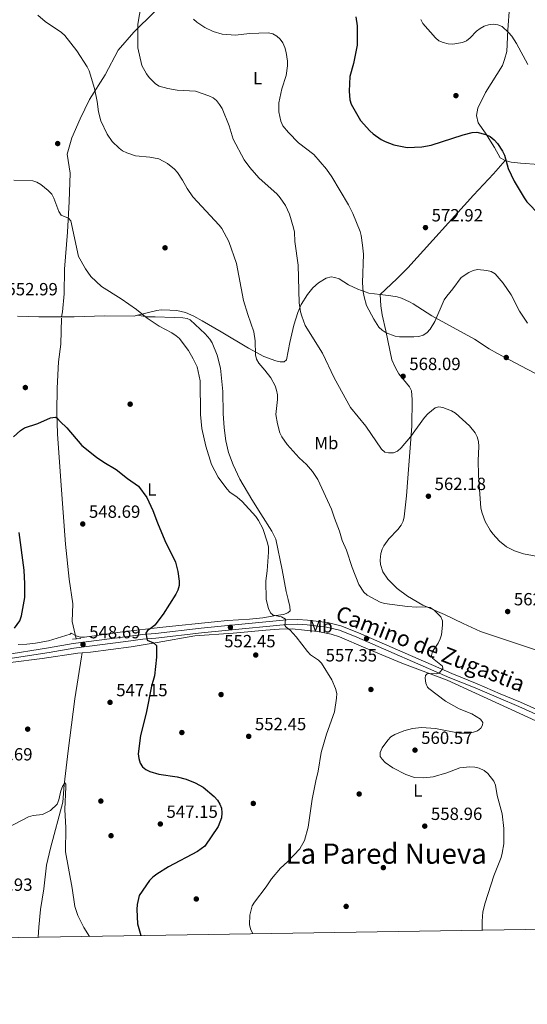
# Model space of a CAD drawing. Extents: x 607663 to 614568, y 720223 to 724959.
# Drawn here: x 610134 to 610422, y 720223 to 720782 of the extents above; entities that cross this region are included whole.
import ezdxf
from ezdxf.enums import TextEntityAlignment as Align

# ---------------------------------------------------------------- set-up
doc = ezdxf.new("R2010")
doc.units = 0
doc.header["$MEASUREMENT"] = 0
doc.linetypes.add('DGN Style 2', pattern=[85.09255000000002, 51.05553000000001, -34.03702000000001])
doc.linetypes.add('DGN Style 3', pattern=[119.12957000000003, 85.09255000000002, -34.03702000000001])
for name, color, linetype in [('Nivel 11', 7, 'Continuous'), ('Nivel 17', 7, 'Continuous'), ('Nivel 21', 7, 'Continuous'), ('Nivel 36', 7, 'Continuous'), ('Nivel 37', 7, 'Continuous'), ('Nivel 4', 7, 'Continuous'), ('Nivel 41', 7, 'Continuous'), ('Nivel 44', 7, 'Continuous'), ('Nivel 45', 7, 'Continuous'), ('Nivel 5', 7, 'Continuous'), ('Nivel 61', 7, 'Continuous'), ('Nivel 7', 7, 'Continuous')]:
    doc.layers.add(name, color=color, linetype=linetype)
doc.styles.add('Style-arial', font='arial.shx', dxfattribs={"bigfont": 'arialbig.shx'})
doc.styles.add('Style-ariali', font='ariali.shx', dxfattribs={"bigfont": 'arialibig.shx'})
doc.styles.add('Style-arialn', font='arialn.shx', dxfattribs={"bigfont": 'arialnbig.shx'})
doc.styles.add('Style-times', font='times.shx', dxfattribs={"bigfont": 'timesbig.shx'})

# ---------------------------------------------------------------- blocks, each defined once
blk = doc.blocks.new('5PATER')
at = {"layer": 'Nivel 7', "linetype": 'Continuous', "lineweight": 0}
h = blk.add_hatch(color=53, dxfattribs=at)
edge = h.paths.add_edge_path()
edge.add_ellipse((1.001171767711639e-08, 1.001171767711639e-08), major_axis=(-1.095731442372465, -1.110710699892244), ratio=0.9994222409660322, start_angle=0, end_angle=360)
blk = doc.blocks.new('5PERFI')
at = {"layer": 'Nivel 17', "linetype": 'Continuous', "lineweight": 0}
h = blk.add_hatch(color=7, dxfattribs=at)
edge = h.paths.add_edge_path()
edge.add_arc((1.001171767711639e-08, 1.001171767711639e-08), 1.559999999576199, 315.0000000018422, 675.0000000018422)

msp = doc.modelspace()

# ---------------------------------------------------------------- linework, layer by layer
at = {"layer": 'Nivel 11', "color": 142, "linetype": 'DGN Style 3', "lineweight": 13}
for points in [[(610157.2720000001, 720612.4739999999, 553.3530000000001), (610156.821, 720597.6140000001, 552.8770000000001), (610155.6370000001, 720587.729, 551.9780000000001), (610154.814, 720572.7660000001, 551.2330000000001), (610154.628, 720559.273, 550.595), (610154.9450000001, 720546.787, 550.022), (610156.8940000001, 720520.0419999999, 549.229), (610159.463, 720484.1410000001, 549.123), (610161.547, 720464.392, 548.542), (610163.656, 720450.311, 548.542), (610163.3400000001, 720440.264, 548.149), (610165.6510000001, 720430.5190000001, 548.542)], [(610168.9410000001, 720422.551, 546.326), (610168.6000000001, 720420.3400000001, 546.304), (610164.9070000001, 720396.352, 546.074), (610161.0290000001, 720366.9890000001, 544.869), (610158.8319999999, 720347.6610000001, 544.715), (610157.9650000001, 720337.75, 544.178), (610151.0249999999, 720311.784, 544.178), (610148.791, 720302.048, 543.687), (610147.2320000001, 720288.7350000001, 543.104), (610145.287, 720276.9040000001, 543.104), (610144.406, 720266.953, 542.629), (610144.132, 720261.158, 542.265)]]:
    msp.add_polyline3d(points, dxfattribs=at)
at = {"layer": 'Nivel 21', "color": 1, "linetype": 'DGN Style 2', "lineweight": 0, "flags": 128}
for points, elevation in [([(610163.5560000001, 720430.338), (610168.189, 720430.74)], 547.855), ([(610166.494, 720422.3289999999), (610168.9410000001, 720422.551)], 547.937), ([(610168.9410000001, 720422.551), (610173.699, 720422.9839999999)], 547.937)]:
    msp.add_lwpolyline(points, dxfattribs=dict(at, elevation=elevation))
at = {"layer": 'Nivel 21', "color": 7, "linetype": 'Continuous', "lineweight": 0}
msp.add_polyline3d([(610124.0819999999, 720421.283, 548.778), (610149.912, 720425.3929999999, 548.339), (610163.8600000001, 720427.8330000001, 548.339), (610193.4070000001, 720431.6229999999, 548.9780000000001), (610203.1980000001, 720432.8900000001, 549.681), (610210.5549999999, 720433.4569999999, 549.681), (610236.496, 720436.467, 551.828), (610249.8019999999, 720437.865, 552.365), (610285.0260000001, 720441.3030000001, 555.246), (610291.3700000001, 720441.375, 555.4590000000001), (610296.9610000001, 720441.061, 555.791), (610308.173, 720439.702, 556.66), (610315.8200000001, 720437.9169999999, 556.916), (610325.831, 720433.8219999999, 556.929), (610378.702, 720410.723, 560.396), (610393.0689999999, 720405.04, 560.952), (610406.253, 720399.365, 561.492), (610417.78, 720394.568, 562.443), (610447.233, 720381.334, 563.72)], dxfattribs=at)
at = {"layer": 'Nivel 21', "color": 7, "linetype": 'DGN Style 3', "lineweight": 0}
msp.add_polyline3d([(610124.462, 720418.6669999999, 548.778), (610150.348, 720422.7860000001, 548.339), (610164.257, 720425.219, 548.339), (610193.7450000001, 720429.0009999999, 548.9780000000001), (610203.47, 720430.26, 549.681), (610210.8090000001, 720430.825, 549.681), (610236.787, 720433.8389999999, 551.828), (610250.0689999999, 720435.2350000001, 552.365), (610285.1699999999, 720438.6610000001, 555.246), (610291.311, 720438.7309999999, 555.4590000000001), (610296.7280000001, 720438.426, 555.791), (610307.713, 720437.095, 556.66), (610315.014, 720435.3910000001, 556.916), (610324.8019999999, 720431.3870000001, 556.929), (610377.6869999999, 720408.2820000001, 560.396), (610392.06, 720402.5959999999, 560.952), (610405.223, 720396.9310000001, 561.492), (610416.73, 720392.142, 562.443), (610446.2110000001, 720378.895, 563.72)], dxfattribs=at)
at = {"layer": 'Nivel 36', "color": 92, "linetype": 'Continuous', "lineweight": 0, "extrusion": (-0.0235856480258597, 0.3163995549660641, 0.9483327679799306), "elevation": 214136.0379429359, "flags": 128}
msp.add_lwpolyline([(-662037.7520177788, -638300.4080574175), (-662024.8969954818, -638301.451308463), (-662012.8253610637, -638302.6962757227)], dxfattribs=at)
at = {"layer": 'Nivel 36', "color": 92, "linetype": 'Continuous', "lineweight": 0}
for points in [[(610238.939, 720817.256, 572.247), (610233.95, 720811.76, 570.84), (610222.6410000001, 720799.652, 568.1560000000001), (610209.9839999999, 720786.2779999999, 566.545), (610198.3130000001, 720774.619, 563.86), (610189.429, 720764.5, 562.25), (610182.0900000001, 720750.513, 561.176), (610173.129, 720736.521, 559.028), (610167.851, 720725.4240000001, 557.955), (610163.203, 720714.7790000001, 557.955), (610160.5320000001, 720705.402, 556.344), (610162.189, 720694.6880000001, 555.807), (610161.702, 720678.652, 555.27), (610160.679, 720661.264, 554.196), (610159.0390000001, 720640.1799999999, 554.196), (610158.7250000001, 720626.216, 553.66), (610157.7679999999, 720616.034, 553.123), (610157.307, 720613.206, 553.915)], [(610409.0989999999, 720701.821, 575.192), (610406.274, 720703.3430000001, 575.673), (610402.9210000001, 720709.186, 575.136), (610397.939, 720717.3670000001, 575.673), (610393.686, 720723.298, 576.21), (610392.862, 720727.3489999999, 576.21), (610393.4780000001, 720731.494, 576.21), (610397.862, 720740.4269999999, 576.747), (610407.6300000001, 720755.682, 578.893), (610408.6089999999, 720759.108, 578.893), (610410.0349999999, 720763.7069999999, 579.4300000000001), (610410.534, 720775.96, 579.967), (610411.4820000001, 720788.844, 581.041)], [(610338.0719999999, 720625.905, 570.654), (610347.5900000001, 720634.6740000001, 571.727), (610353.875, 720641.0009999999, 571.727), (610391.0279999999, 720682.29, 572.264), (610402.338, 720694.219, 573.337), (610409.0989999999, 720701.821, 575.192)], [(610428.176, 720699.5430000001, 577.284), (610417.814, 720700.409, 575.673), (610412.497, 720700.9310000001, 575.673), (610409.0989999999, 720701.821, 575.192)], [(610338.0719999999, 720625.905, 570.654), (610331.7280000001, 720626.6680000001, 570.602), (610325.378, 720628.784, 569.87), (610320.206, 720631.338, 569.094), (610314.881, 720634.6529999999, 568.021), (610312.4750000001, 720635.5590000001, 568.0070000000001), (610310.2820000001, 720635.898, 568.021), (610307.402, 720635.1680000001, 567.484), (610303.119, 720632.408, 567.2280000000001), (610299.9439999999, 720629.558, 566.947), (610296.827, 720625.7960000001, 565.8770000000001), (610293.3090000001, 720620.1669999999, 565.336), (610291.3200000001, 720615.595, 564.718), (610289.067, 720608.513, 563.78), (610286.8060000001, 720598.527, 563.188), (610285.037, 720588.7919999999, 561.578), (610283.69, 720587.7069999999, 561.578), (610281.348, 720587.6089999999, 561.578), (610278.939, 720588.2350000001, 561.549), (610272.0590000001, 720590.73, 561.041), (610263.3160000001, 720595.3870000001, 559.66), (610247.8929999999, 720604.712, 557.081), (610237.044, 720610.942, 557.296), (610232.3019999999, 720613.53, 557.062), (610227.6570000001, 720615.6240000001, 556.746), (610222.7960000001, 720616.6869999999, 556.046), (610218.825, 720616.9450000001, 555.672), (610213.8, 720617.1410000001, 555.672), (610211.3489999999, 720616.8300000001, 555.672), (610200.44, 720614.1030000001, 555.672)], [(610338.0719999999, 720625.905, 570.654), (610338.4539999999, 720619.3300000001, 570.654), (610339.172, 720614.396, 570.573), (610341.3829999999, 720605.288, 570.117), (610344.696, 720588.7509999999, 568.813), (610346.7339999999, 720584.196, 568.325), (610348.7609999999, 720580.9010000001, 567.969), (610354.8430000001, 720573.507, 567.166), (610355.9099999999, 720571.196, 566.895), (610356.2320000001, 720566.199, 566.9250000000001), (610356.1340000001, 720551.169, 565.909), (610353.8470000001, 720521.571, 563.077), (610353.0689999999, 720511.6130000001, 562.622), (610351.8260000001, 720499.6599999999, 562.6), (610351.1329999999, 720497.271, 562.6), (610349.9480000001, 720495.0460000001, 562.6), (610348.156, 720492.5320000001, 562.6), (610343.0390000001, 720487.29, 562.6), (610340.1529999999, 720483.2679999999, 562.26), (610339.186, 720481.3319999999, 562.063), (610338.456, 720478.889, 561.849), (610338.1259999999, 720475.1130000001, 561.5260000000001), (610338.2479999999, 720472.631, 561.528), (610339.656, 720468.45, 561.364), (610342.467, 720464.3389999999, 560.991), (610347.8219999999, 720459.0449999999, 560.302), (610353.702, 720454.7409999999, 559.8000000000001), (610362.3019999999, 720449.658, 559.884), (610374.71, 720444.338, 560.452), (610385.267, 720439.149, 562.063), (610395.01, 720434.587, 562.6), (610421.085, 720425.94, 562.706), (610432.8360000001, 720421.9890000001, 564.556)], [(610583.8189999999, 720489.0619999999, 574.38), (610580.7690000001, 720491.075, 574.521), (610563.53, 720502.0190000001, 573.548), (610548.4010000001, 720511.3700000001, 572.372), (610510.226, 720533.578, 572.3050000000001), (610490.1699999999, 720543.7690000001, 571.799), (610471.7919999999, 720554.338, 571.894), (610438.9410000001, 720574.355, 569.094), (610417.9569999999, 720585.45, 567.912), (610404.645, 720592.358, 567.498), (610399.9639999999, 720594.9380000001, 567.503), (610391.618, 720600.449, 567.948), (610367.3770000001, 720613.6599999999, 570.168), (610356.9040000001, 720620.561, 571.779), (610354.7110000001, 720621.7790000001, 571.727), (610350.145, 720623.7990000001, 571.021), (610347.7550000001, 720624.513, 570.743), (610344.1499999999, 720625.175, 570.705), (610338.0719999999, 720625.905, 570.654)], [(610132.665, 720427.2550000001, 548.7), (610137.531, 720427.409, 548.546), (610142.4809999999, 720427.983, 548.546), (610149.905, 720429.4199999999, 548.546), (610162.233, 720433.064, 548.546), (610162.726, 720433.685, 548.546), (610165.523, 720432.163, 548.009), (610167.852, 720431.423, 547.749), (610170.3999999999, 720431.3570000001, 547.736), (610177.254, 720432.2820000001, 548.253), (610191.818, 720434.503, 550.1560000000001), (610214.7790000001, 720437.192, 550.693), (610244.0449999999, 720440.172, 553.378), (610251.5090000001, 720440.8030000001, 553.487), (610264.0009999999, 720441.6980000001, 553.034), (610271.4569999999, 720442.3900000001, 553.342), (610278.9890000001, 720443.773, 554.958), (610283.2150000001, 720444.3570000001, 555.525), (610285.645, 720445.176, 555.525), (610287.0819999999, 720446.352, 555.525), (610286.94, 720448.851, 555.525), (610285.98, 720452.743, 556.062), (610284.703, 720457.3330000001, 556.062), (610282.592, 720469.541, 556.062), (610278.8389999999, 720487.04, 556.062), (610276.6510000001, 720491.5360000001, 555.875), (610270.351, 720501.415, 555.467), (610265.206, 720509.571, 555.595), (610258.4569999999, 720521.021, 556.062), (610254.6470000001, 720529.115, 556.062), (610252.0889999999, 720536.1599999999, 556.062), (610250.612, 720542.7650000001, 556.062), (610249.587, 720550.192, 556.062), (610249.051, 720558.348, 556.062), (610248.8319999999, 720570.892, 556.062), (610247.5260000001, 720584.1300000001, 556.062), (610245.6710000001, 720591.381, 556.062), (610242.801, 720598.4650000001, 556.062), (610241.4809999999, 720600.5889999999, 556.062), (610238.892, 720603.503, 556.143), (610230.2250000001, 720611.416, 556.644), (610228.5160000001, 720612.2609999999, 556.599), (610226.0490000001, 720612.696, 556.451), (610221.217, 720612.777, 556.062), (610210.4070000001, 720613.101, 556.062), (610205.6170000001, 720613.2660000001, 554.3770000000001), (610200.44, 720614.1030000001, 555.672)], [(610200.44, 720614.1030000001, 555.672), (610198.568, 720613.635, 555.672), (610181.9029999999, 720613.7590000001, 554.061), (610164.4110000001, 720613.189, 554.098), (610157.307, 720613.206, 553.915)], [(610173.699, 720422.9839999999, 547.937), (610196.7790000001, 720425.97, 548.4780000000001), (610211.493, 720428.4809999999, 550.025), (610232.9410000001, 720432.202, 551.6750000000001), (610254.7450000001, 720433.7620000001, 552.956), (610273.304, 720435.3430000001, 554.754), (610280.787, 720436.004, 554.898), (610288.2339999999, 720436.1680000001, 555.205), (610295.209, 720435.4169999999, 556.073), (610302.6540000001, 720434.619, 555.624), (610310.3119999999, 720433.2010000001, 556.194), (610314.98, 720431.6170000001, 556.513), (610330.034, 720425.2250000001, 556.7330000000001), (610350.4070000001, 720416.604, 558.436), (610376.119, 720406.9820000001, 560.136), (610430.94, 720381.8489999999, 562.946)], [(610096.3300000001, 720415.371, 550.09), (610110.9410000001, 720414.99, 548.5500000000001), (610115.9070000001, 720415.209, 548.214), (610128.3060000001, 720417.112, 548.122), (610146.348, 720419.2579999999, 547.653), (610166.494, 720422.3289999999, 547.937)]]:
    msp.add_polyline3d(points, dxfattribs=at)
at = {"layer": 'Nivel 4', "color": 30, "linetype": 'Continuous', "lineweight": 30, "flags": 128}
for points, elevation in [([(610324.2890000001, 720783.4380000001), (610325.0050000001, 720778.2960000001), (610324.993, 720767.2949999999), (610323.05, 720756.869), (610320.9040000001, 720749.4469999999), (610320.4750000001, 720741.2749999999), (610320.9650000001, 720736.2890000001), (610321.723, 720733.75)], 575), ([(610321.723, 720733.75), (610326.9950000001, 720724.5900000001), (610332.21, 720718.7039999999), (610334.051, 720717.0109999999), (610338.6910000001, 720713.797), (610340.892, 720712.608), (610345.962, 720710.781), (610353.4839999999, 720709.2679999999), (610361.797, 720709.696), (610366.987, 720710.5090000001), (610385.2890000001, 720716.521), (610390.3910000001, 720717.8360000001), (610393.047, 720717.875), (610398.094, 720716.71), (610400.483, 720715.395), (610402.7139999999, 720713.568), (610404.639, 720711.567), (610407.4580000001, 720707.179), (610408.6170000001, 720704.9099999999), (610410.709, 720697.243), (610414.2450000001, 720690.111), (610419.855, 720680.655), (610421.25, 720678.4750000001), (610428.595, 720671.0320000001)], 575), ([(610130.021, 720545.024), (610133.9410000001, 720548.7039999999), (610136.298, 720550.128), (610143.8759999999, 720552.574), (610151.0959999999, 720555.9040000001), (610153.6329999999, 720556.297), (610154.9340000001, 720555.5630000001), (610156.5050000001, 720553.709), (610160.402, 720550.236), (610168.8589999999, 720540.2309999999), (610177.1159999999, 720533.618), (610181.2779999999, 720530.662), (610188.297, 720526.4820000001), (610194.69, 720521.486), (610201.04, 720517.0220000001), (610205.6130000001, 720510.672), (610209.0959999999, 720503.381), (610211.7039999999, 720496.217), (610215.929, 720486.202), (610222.0050000001, 720473.966), (610223.2620000001, 720468.717), (610224.0179999999, 720463.288), (610223.966, 720460.788), (610223.3400000001, 720458.145), (610222.2350000001, 720455.7660000001), (610215.0490000001, 720444.426), (610210.264, 720438.283), (610208.2280000001, 720436.463), (610206.0179999999, 720435.216), (610205.0789999999, 720433.648), (610205.9180000001, 720429.696), (610209.4950000001, 720428.2620000001), (610211.1529999999, 720426.703), (610211.145, 720420.1499999999), (610210.05, 720409.4550000001), (610208.3670000001, 720403.5819999999), (610205.29, 720388.223), (610202.1470000001, 720375.608), (610200.7860000001, 720365.317), (610201.182, 720362.5959999999), (610201.96, 720359.993), (610203.257, 720357.858), (610205.219, 720356.3729999999), (610207.4750000001, 720355.297), (610212.446, 720353.685), (610222.925, 720352.158), (610228.1030000001, 720350.8570000001), (610233.0789999999, 720348.733), (610237.692, 720346.2990000001), (610243.997, 720340.977), (610245.8049999999, 720338.858), (610247.1399999999, 720336.7080000001), (610248.0120000001, 720334.365), (610248.2479999999, 720331.7690000001), (610248.0519999999, 720328.9480000001), (610246.128, 720324.0009999999), (610238.578, 720312.835), (610234.399, 720309.8), (610218.067, 720301.131), (610211.368, 720297.0190000001), (610209.1429999999, 720295.2860000001), (610207.142, 720293.4199999999), (610201.395, 720284.865), (610200.2609999999, 720279.801), (610199.9890000001, 720277.003), (610200.4650000001, 720268.869), (610202.2080000001, 720262.075)], 550), ([(610130.686, 720436.6170000001), (610133.6410000001, 720440.7280000001), (610134.648, 720443.537), (610136.443, 720453.9920000001), (610136.476, 720461.7550000001), (610136.007, 720469.4280000001), (610133.338, 720490.8189999999)], 550)]:
    msp.add_lwpolyline(points, dxfattribs=dict(at, elevation=elevation))
at = {"layer": 'Nivel 5', "color": 30, "linetype": 'Continuous', "lineweight": 0, "flags": 128}
for points, elevation in [([(610202.4299999999, 720790.1869999999), (610200.6070000001, 720779.2890000001), (610200.5260000001, 720776.79), (610200.622, 720765.8589999999), (610202.9450000001, 720755.8570000001), (610205.5719999999, 720751.0290000001), (610207.0490000001, 720749.0109999999), (610210.605, 720745.2930000001), (610212.7579999999, 720744.014), (610217.693, 720742.652), (610222.9099999999, 720741.851), (610233.287, 720741.2309999999), (610240.9750000001, 720738.632), (610243.281, 720737.4299999999), (610245.2239999999, 720735.858), (610246.9950000001, 720733.7309999999), (610248.408, 720731.396), (610252.3670000001, 720721.521), (610254.665, 720713.9720000001), (610260.9610000001, 720702.3049999999), (610264.1340000001, 720697.976), (610269.3049999999, 720691.97), (610279.682, 720682.679), (610281.4299999999, 720680.7080000001), (610284.4550000001, 720676.3200000001), (610286.683, 720671.5020000001), (610289.014, 720663.6130000001), (610289.435, 720661.135), (610289.7690000001, 720655.845), (610291.622, 720642.531), (610292.1329999999, 720621.158), (610292.932, 720616.06), (610293.6799999999, 720613.594), (610295.5719999999, 720608.2650000001), (610305.4269999999, 720592.5320000001), (610312.0090000001, 720578.638), (610321.3200000001, 720561.6969999999), (610329.962, 720551.2320000001), (610338.842, 720538.041), (610340.7790000001, 720536.4569999999), (610342.808, 720535.9550000001), (610345.6710000001, 720536.0830000001), (610347.98, 720537.0390000001), (610350.0290000001, 720538.861), (610355.2919999999, 720545.1470000001), (610363.314, 720556.0360000001), (610365.1370000001, 720558.0490000001), (610369.288, 720561.487), (610371.47, 720562.085), (610373.744, 720561.827), (610378.6499999999, 720559.925), (610380.9569999999, 720558.486), (610388.804, 720551.26), (610392.0930000001, 720547.277), (610393.186, 720545.0290000001), (610393.8459999999, 720542.402), (610394.1259999999, 720539.551), (610393.77, 720531.7390000001), (610393.855, 720523.375), (610395.2339999999, 720504.5430000001), (610395.906, 720501.7450000001), (610397.7450000001, 720497.0249999999), (610400.5719999999, 720492.139), (610401.9880000001, 720490.078), (610405.7579999999, 720485.8389999999), (610409.7239999999, 720482.6939999999), (610414.3940000001, 720480.3740000001), (610419.3589999999, 720478.747), (610432.7390000001, 720476.337)], 565), ([(610143.8600000001, 720784.284), (610148.0930000001, 720780.6669999999), (610157.2050000001, 720774.4990000001), (610159.0959999999, 720772.8600000001), (610166.006, 720764.1680000001), (610171.7919999999, 720755.067), (610172.9210000001, 720752.827), (610176.0249999999, 720742.8019999999), (610177.538, 720735.2949999999), (610178.1950000001, 720729.409), (610179.561, 720724.315), (610183.166, 720716.821), (610186.095, 720712.727), (610189.9820000001, 720708.9040000001), (610191.98, 720707.402), (610194.3, 720706.203), (610199.3530000001, 720704.538), (610207.443, 720703.7679999999), (610212.551, 720702.7679999999), (610217.4909999999, 720700.1710000001), (610221.345, 720696.956), (610223.1159999999, 720695.054), (610225.994, 720690.7309999999), (610228.561, 720685.925), (610231.723, 720681.2390000001), (610246.7409999999, 720665.2320000001), (610248.2150000001, 720663.2110000001), (610252.2919999999, 720655.835)], 560), ([(610232.2339999999, 720781.9990000001), (610234.1370000001, 720780.3770000001), (610238.6259999999, 720777.3859999999), (610243.327, 720775.102), (610248.497, 720773.5819999999), (610256.074, 720772.898), (610263.9920000001, 720773.929), (610274.47, 720774.23), (610277.128, 720773.6780000001), (610279.5530000001, 720772.4169999999), (610281.4380000001, 720770.774), (610282.7930000001, 720768.538), (610284.0320000001, 720765.909), (610284.8670000001, 720763.196), (610285.6140000001, 720758.1429999999), (610285.587, 720755.503), (610284.7080000001, 720750.19), (610282.361, 720742.592), (610280.565, 720734.55), (610280.618, 720729.462), (610281.692, 720724.193), (610282.881, 720721.629), (610286.033, 720717.7069999999), (610291.7760000001, 720711.962), (610300.557, 720705.3360000001), (610307.729, 720696.9180000001), (610310.6939999999, 720692.6780000001), (610320.1340000001, 720676.682), (610322.5120000001, 720671.878), (610326.6780000001, 720661.679), (610327.352, 720659.27), (610328.122, 720653.8030000001), (610328.5819999999, 720648.6499999999), (610328.1340000001, 720632.521), (610328.5249999999, 720627.3500000001), (610329.0760000001, 720624.496), (610330.4369999999, 720619.663), (610334.608, 720611.763), (610337.399, 720607.362), (610339.2509999999, 720605.5460000001), (610341.4380000001, 720604.1599999999), (610346.595, 720602.2690000001), (610349.0590000001, 720601.8389999999), (610357.2220000001, 720601.8319999999), (610359.966, 720602.078), (610362.5320000001, 720602.7949999999), (610364.618, 720604.169), (610366.5349999999, 720606.173), (610369.1089999999, 720610.619), (610374.5079999999, 720622.729), (610375.888, 720624.814), (610379.446, 720628.9739999999), (610384.088, 720635.513), (610388.506, 720638.361), (610390.8929999999, 720639.4610000001), (610393.3230000001, 720640.05), (610398.656, 720639.517), (610401.1200000001, 720638.8049999999), (610403.297, 720637.574), (610407.8300000001, 720632.345), (610412.369, 720625.571), (610417.216, 720616.324), (610421.716, 720609.6669999999)], 570), ([(610361.1499999999, 720781.828), (610362.4169999999, 720779.615), (610369.587, 720771.4809999999), (610371.4750000001, 720769.845), (610373.9340000001, 720768.7779999999), (610376.771, 720768.0519999999), (610379.369, 720767.942), (610384.798, 720768.787), (610387.061, 720769.8459999999), (610389.1089999999, 720771.4099999999), (610392.8049999999, 720775.1599999999), (610394.9539999999, 720776.791), (610397.193, 720778.156), (610399.581, 720778.9310000001), (610402.148, 720779.1470000001), (610404.835, 720778.8900000001), (610407.2890000001, 720777.865), (610410.9739999999, 720774.415), (610412.827, 720772.3640000001), (610415.571, 720768.176), (610422.0009999999, 720756.337)], 580), ([(610130.3, 720690.76), (610141.0079999999, 720690.372), (610143.378, 720689.5800000001), (610145.5700000001, 720688.26), (610149.7520000001, 720684.855), (610151.719, 720682.733), (610152.8759999999, 720680.5150000001), (610155.6769999999, 720672.888), (610157.0789999999, 720670.818), (610161.328, 720669.0989999999), (610162.602, 720667.6570000001), (610166.979, 720647.3640000001), (610170.899, 720640.352), (610173.959, 720636.1140000001), (610179.906, 720630.3470000001), (610191.216, 720623.446), (610199.7849999999, 720617.2479999999), (610205.852, 720612.3389999999), (610212.7450000001, 720607.817), (610219.943, 720604.1410000001), (610222.3559999999, 720602.477), (610224.28, 720600.8300000001), (610225.8470000001, 720598.882), (610229.2609999999, 720594.1470000001), (610232.0519999999, 720589.345), (610234.1780000001, 720584.7760000001), (610236.017, 720576.824), (610236.1699999999, 720557.7250000001), (610236.9070000001, 720549.7490000001), (610239.2509999999, 720539.743), (610242.406, 720529.4299999999), (610246.1200000001, 720522.182), (610251.013, 720515.4979999999), (610252.794, 720513.773), (610256.956, 720510.926), (610259.885, 720508.3260000001), (610267.6529999999, 720499.8800000001), (610269.166, 720497.6710000001), (610271.6100000001, 720493.0290000001), (610274.227, 720484.9369999999), (610274.662, 720482.473), (610274.676, 720479.7220000001), (610274.044, 720469.014), (610273.1769999999, 720463.4739999999), (610273.5020000001, 720452.889), (610274.7649999999, 720447.658)], 555), ([(610252.2919999999, 720655.835), (610256.6780000001, 720643.4169999999), (610260.496, 720622.3900000001), (610262.939, 720614.517), (610266.514, 720604.5819999999), (610267.179, 720599.4639999999), (610267.294, 720591.523), (610267.8910000001, 720589.0800000001), (610269.2080000001, 720586.855), (610272.7509999999, 720582.9680000001), (610276.0760000001, 720578.6089999999), (610278.5460000001, 720574.1140000001), (610279.3740000001, 720571.6070000001), (610279.8219999999, 720568.888), (610279.825, 720566.2919999999), (610278.8910000001, 720557.78), (610279.7960000001, 720552.5590000001), (610281.227, 720547.4280000001), (610282.2690000001, 720545.0689999999), (610285.3090000001, 720540.7339999999), (610292.1030000001, 720533.1599999999), (610296.283, 720529.354), (610299.8060000001, 720525.4510000001), (610302.7760000001, 720520.8160000001), (610310.537, 720503.9750000001), (610312.1470000001, 720498.916), (610315.0900000001, 720491.5970000001), (610316.6140000001, 720486.298), (610319.085, 720480.845), (610322.3200000001, 720470.9240000001), (610325.966, 720461.3019999999), (610328.8300000001, 720456.969), (610330.7380000001, 720455.179), (610338.075, 720451.244), (610340.486, 720450.5830000001), (610353.55, 720448.817), (610358.703, 720448.419), (610363.9990000001, 720448.733), (610366.4410000001, 720448.2220000001), (610368.8470000001, 720446.6840000001), (610372.5490000001, 720443.0360000001), (610373.4709999999, 720440.7660000001), (610373.5700000001, 720438.267), (610372.908, 720432.824), (610372.1910000001, 720430.429), (610370.98, 720428.0260000001), (610367.744, 720423.3019999999), (610367.28, 720421.058), (610367.875, 720419.584), (610373.4990000001, 720414.9680000001), (610373.71, 720413.6410000001), (610371.6810000001, 720410.977), (610370.118, 720410.6170000001), (610367.4610000001, 720410.8740000001), (610364.8640000001, 720410.6880000001), (610363.8640000001, 720409.652), (610363.662, 720408.175), (610363.996, 720405.402), (610365.047, 720403.115), (610365.807, 720402.22), (610375.128, 720395.048), (610382.8759999999, 720390.8530000001), (610390.1950000001, 720387.8900000001), (610395.027, 720384.9310000001), (610396.3019999999, 720383.1059999999), (610396.2490000001, 720381.423), (610395.2220000001, 720379.7080000001), (610393.426, 720378.3729999999), (610391.091, 720377.477), (610388.396, 720376.9839999999), (610382.922, 720377.0390000001), (610369.5719999999, 720379.533), (610361.541, 720380.0970000001), (610356.5109999999, 720379.565), (610351.52, 720378.254), (610346.3829999999, 720376.179), (610344.2350000001, 720374.899), (610342.494, 720373.047), (610339.2649999999, 720368.5689999999), (610338.152, 720366.057), (610338.189, 720363.814), (610339.1980000001, 720362.1340000001), (610341.0079999999, 720360.4099999999), (610345.368, 720357.226), (610352.716, 720353.4720000001), (610357.514, 720351.7609999999), (610362.925, 720351.581), (610368.1089999999, 720352.2790000001), (610375.94, 720354.521), (610383.291, 720357.2280000001), (610389.067, 720357.844), (610391.8119999999, 720357.6470000001), (610394.246, 720357.087), (610397.102, 720355.8049999999), (610399.233, 720354.071), (610402.554, 720349.6840000001), (610403.547, 720347.3870000001), (610404.5290000001, 720341.662), (610407.345, 720331.2760000001), (610408.3330000001, 720322.9510000001), (610408.23, 720314.263)], 560), ([(610274.7649999999, 720447.658), (610275.835, 720445.2420000001), (610277.4040000001, 720443.9780000001), (610282.101, 720442.9010000001), (610284.315, 720441.736), (610284.095, 720438.0970000001), (610284.865, 720437.0660000001), (610286.967, 720435.361), (610290.4569999999, 720431.575), (610296.837, 720423.2039999999), (610298.6510000001, 720421.483), (610303.081, 720418.443), (610304.7749999999, 720416.602), (610310.6910000001, 720407.2860000001), (610312.787, 720402.2409999999), (610313.446, 720399.469), (610313.396, 720396.7820000001), (610312.1229999999, 720388.986), (610307.7080000001, 720376.338), (610304.673, 720366.0549999999), (610302.983, 720355.439), (610301.598, 720349.9580000001), (610299.56, 720339.4340000001), (610297.2590000001, 720323.615), (610295.129, 720315.9920000001), (610292.5179999999, 720311.379), (610285.4709999999, 720303.898), (610281.486, 720300.3019999999), (610276.425, 720294.26), (610273.375, 720289.7380000001), (610266.733, 720281.156), (610265.4410000001, 720278.9369999999), (610264.1300000001, 720273.7380000001), (610263.929, 720268.4639999999), (610264.537, 720265.939), (610265.9140000001, 720263.081)], 555), ([(610126.6529999999, 720323.318), (610138.6000000001, 720329.5120000001), (610141.237, 720330.159), (610146.5930000001, 720330.7590000001), (610151.102, 720333.135), (610154.75, 720336.719), (610155.7749999999, 720339.172), (610156.997, 720344.2239999999), (610157.9040000001, 720346.6470000001), (610159.166, 720348.8060000001), (610159.7890000001, 720348.041), (610159.8230000001, 720346.5349999999), (610159.1880000001, 720333.605), (610159.6950000001, 720323.196), (610159.4739999999, 720309.6969999999), (610163.398, 720289.0360000001), (610164.8230000001, 720278.5970000001), (610166.638, 720273.558), (610169.902, 720266.6680000001), (610173.1329999999, 720261.6159999999)], 545), ([(610408.23, 720314.263), (610407.4280000001, 720308.835), (610406.753, 720306.348), (610402.645, 720296.112), (610397.6089999999, 720280.7490000001), (610396.2919999999, 720275.5490000001), (610395.9410000001, 720270.389), (610395.997, 720265.1340000001)], 560)]:
    msp.add_lwpolyline(points, dxfattribs=dict(at, elevation=elevation))
at = {"layer": 'Nivel 61', "color": 7, "linetype": 'Continuous', "lineweight": 0, "flags": 128}
msp.add_lwpolyline([(607734.77, 720223.1300000001), (607698.8400000001, 722536.45), (607662.9099999999, 724849.76), (611077.47, 724903.7), (614492.04, 724959.3600000001), (614530.27, 722646.02), (614568.46, 720332.69), (611151.6100000001, 720277.06)], close=True, dxfattribs=at)

# ---------------------------------------------------------------- block references
at = {"layer": 'Nivel 17', "color": 7, "linetype": 'Continuous', "lineweight": 0}
for p in [(610381.0959999999, 720738.6799999999, 577.488), (610155.1329999999, 720711.4850000001, 556.811), (610216.044, 720652.327, 556.811), (610409.6510000001, 720590.101, 567.549), (610136.77, 720573.0630000001, 550.905), (610196.253, 720563.6240000001, 551.979), (610267.524, 720421.28, 553.379), (610247.842, 720398.879, 553.818), (610332.8759999999, 720401.7409999999, 557.777), (610138.102, 720379.24, 546.563), (610225.5789999999, 720377.3289999999, 552.499), (610326.202, 720342.4450000001, 558.217), (610179.618, 720338.422, 546.134), (610266.088, 720337.0900000001, 552.059), (610185.4010000001, 720318.78, 545.902), (610339.916, 720300.675, 559.449), (610233.7649999999, 720282.8840000001, 552.516), (610318.8130000001, 720278.6640000001, 558.422)]:
    msp.add_blockref('5PERFI', p, dxfattribs=at)
at = {"layer": 'Nivel 7', "color": 53, "linetype": 'Continuous', "lineweight": 0}
for p in [(610363.824, 720663.8119999999, 572.918), (610351.1359999999, 720579.456, 568.086), (610365.506, 720511.4040000001, 562.1800000000001), (610169.3530000001, 720495.6410000001, 548.692), (610410.494, 720445.977, 562.1800000000001), (610253.142, 720437.01, 552.45), (610330.375, 720430.666, 557.348), (610169.4909999999, 720427.2720000001, 548.692), (610184.8389999999, 720394.4180000001, 547.147), (610263.5279999999, 720375.1610000001, 552.45), (610357.881, 720367.3430000001, 560.569), (610213.355, 720325.423, 547.147), (610363.4299999999, 720324.213, 558.9590000000001)]:
    msp.add_blockref('5PATER', p, dxfattribs=at)

# ---------------------------------------------------------------- texts
at = {"layer": 'Nivel 37', "color": 92, "linetype": 'Continuous', "lineweight": 0, "style": 'Style-arialn'}
for s, p in [('L', (610268.5091597834, 720748.551001, 568.122)), ('Mb', (610307.5768623527, 720541.591001, 562.068)), ('L', (610208.5171597833, 720515.223001, 550.614)), ('Mb', (610304.3318623526, 720437.5860009999, 556.392)), ('L', (610359.4601597835, 720344.5010009999, 559.726))]:
    msp.add_text(s, height=7.000002, dxfattribs=at).set_placement(p, align=Align.MIDDLE_CENTER)
at = {"layer": 'Nivel 41', "color": 7, "linetype": 'Continuous', "lineweight": 0, "style": 'Style-arial'}
for s, p in [('572.92', (610367.324, 720667.3119999999, 572.918)), ('552.99', (610126.0390000001, 720625.365, 552.987)), ('568.09', (610354.6359999999, 720582.956, 568.086)), ('562.18', (610369.006, 720514.9040000001, 562.1800000000001)), ('548.69', (610172.8530000001, 720499.1410000001, 548.692)), ('562.18', (610413.994, 720449.477, 562.1800000000001)), ('548.69', (610172.9909999999, 720430.7720000001, 548.692)), ('552.45', (610249.612, 720425.675, 552.45)), ('557.35', (610307.179, 720417.632, 557.348)), ('547.15', (610188.3389999999, 720397.9180000001, 547.147)), ('552.45', (610267.0279999999, 720378.6610000001, 552.45)), ('560.57', (610361.381, 720370.8430000001, 560.569)), ('548.69', (610111.7, 720361.476, 548.692)), ('547.15', (610216.855, 720328.923, 547.147)), ('558.96', (610366.9299999999, 720327.713, 558.9590000000001)), ('543.93', (610111.6939999999, 720287.503, 543.926))]:
    msp.add_text(s, height=7.000002, dxfattribs=at).set_placement(p)
at = {"layer": 'Nivel 44', "color": 7, "linetype": 'Continuous', "lineweight": 0, "style": 'Style-ariali'}
msp.add_text('Camino de Zugastia', height=9, rotation=338.7589999954258, dxfattribs=at).set_placement((610365.0635771607, 720420.7182044478, 559.76), align=Align.CENTER)
at = {"layer": 'Nivel 45', "color": 7, "linetype": 'Continuous', "lineweight": 0, "style": 'Style-times'}
msp.add_text('La Pared Nueva', height=11.500002, dxfattribs=at).set_placement((610341.5359923963, 720308.602001, 559.243), align=Align.MIDDLE_CENTER)

doc.saveas('drawing.dxf')
